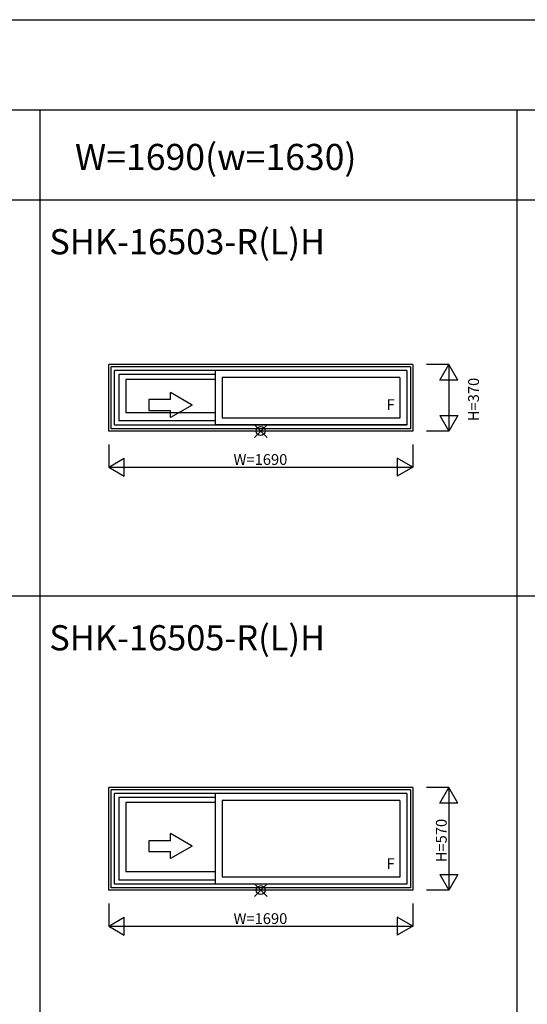
# Model space of a CAD drawing. Extents: x 0 to 27500, y 0 to 20000.
# Drawn here: x 9286 to 12106, y 14531 to 20000 of the extents above; entities that cross this region are included whole.
import ezdxf
from ezdxf.enums import TextEntityAlignment as Align

# ---------------------------------------------------------------- set-up
doc = ezdxf.new("R2010")
doc.units = 0
doc.layers.get('0').update_dxf_attribs({"linetype": 'CONTINUOUS'})
for name, color, linetype in [('YKK_A1', 4, 'CONTINUOUS'), ('YKK_F1', 7, 'CONTINUOUS'), ('YKK_IN', 1, 'CONTINUOUS'), ('YKK_N1', 2, 'CONTINUOUS')]:
    doc.layers.add(name, color=color, linetype=linetype)
doc.styles.add('EXTFONT', font='txt.shx', dxfattribs={"height": 60, "bigfont": 'EXTFONT'})
doc.styles.get("Standard").update_dxf_attribs({"font": 'txt', "bigfont": 'BIGFONT'})

msp = doc.modelspace()

# ---------------------------------------------------------------- linework, layer by layer
at = {"layer": 'YKK_A1'}
for p, q in [((9780, 17715), (9780, 18085)), ((11470, 18085), (9780, 18085)), ((9793, 17728), (9793, 18072)), ((11457, 18072), (9793, 18072)), ((9813, 17748), (9813, 18052)), ((11437, 18052), (9813, 18052)), ((10372, 18051), (10372, 17749)), ((11436, 18051), (10372, 18051)), ((11436, 18051), (11436, 17749)), ((11437, 18052), (11437, 17748)), ((11457, 18072), (11457, 17728)), ((11470, 18085), (11470, 17715)), ((9836, 18029), (9836, 17771)), ((10372, 18029), (9836, 18029)), ((10372, 18002), (9875.5, 18002)), ((9875.5, 18002), (9875.5, 17816)), ((10410, 18013), (10410, 17787)), ((11398, 18013), (10410, 18013)), ((11398, 18013), (11398, 17787)), ((10372, 17816), (9875.5, 17816)), ((11398, 17787), (10410, 17787)), ((11457, 17728), (9793, 17728)), ((11437, 17748), (9813, 17748)), ((10372, 17771), (9836, 17771)), ((11436, 17749), (10372, 17749)), ((11470, 17715), (9780, 17715)), ((11470, 15735), (9780, 15735)), ((9780, 15165), (9780, 15735)), ((11457, 15722), (9793, 15722)), ((9793, 15178), (9793, 15722)), ((11437, 15702), (9813, 15702)), ((9813, 15198), (9813, 15702)), ((11436, 15701), (10372, 15701)), ((10372, 15701), (10372, 15199)), ((11436, 15701), (11436, 15199)), ((11437, 15702), (11437, 15198)), ((11457, 15722), (11457, 15178)), ((11470, 15735), (11470, 15165)), ((9836, 15679), (9836, 15221)), ((10372, 15679), (9836, 15679)), ((9875.5, 15652), (9875.5, 15266)), ((10372, 15652), (9875.5, 15652)), ((11398, 15663), (10410, 15663)), ((10410, 15663), (10410, 15237)), ((11398, 15663), (11398, 15237)), ((10372, 15266), (9875.5, 15266)), ((10372, 15221), (9836, 15221)), ((11398, 15237), (10410, 15237)), ((11470, 15165), (9780, 15165)), ((11457, 15178), (9793, 15178)), ((11437, 15198), (9813, 15198)), ((11436, 15199), (10372, 15199))]:
    msp.add_line(p, q, dxfattribs=at)
at = {"layer": 'YKK_A1', "linetype": 'Continuous'}
for p, q in [((10003.8, 17889.7), (10003.8, 17829.7)), ((10123.8, 17889.7), (10003.8, 17889.7)), ((10123.8, 17889.7), (10123.8, 17929)), ((10243.8, 17859.7), (10123.8, 17929)), ((10003.8, 17829.7), (10123.8, 17829.7)), ((10243.8, 17859.7), (10123.8, 17790.5)), ((10123.8, 17790.5), (10123.8, 17829.7)), ((10243.8, 15409.7), (10123.8, 15479)), ((10123.8, 15439.7), (10123.8, 15479)), ((10003.8, 15439.7), (10003.8, 15379.7)), ((10123.8, 15439.7), (10003.8, 15439.7)), ((10003.8, 15379.7), (10123.8, 15379.7)), ((10243.8, 15409.7), (10123.8, 15340.5)), ((10123.8, 15340.5), (10123.8, 15379.7))]:
    msp.add_line(p, q, dxfattribs=at)
at = {"layer": 'YKK_F1', "color": 7}
for p, q in [((0, 20000), (27500, 20000)), ((0, 19500), (27000, 19500)), ((9400, 0), (9400, 19500)), ((12050, 0), (12050, 19500)), ((0, 19000), (27000, 19000)), ((0, 16800), (14750, 16800))]:
    msp.add_line(p, q, dxfattribs=at)
at = {"layer": 'YKK_IN', "linetype": 'Continuous'}
for p, q in [((10589.6, 17750.4), (10660.4, 17679.6)), ((10589.6, 17679.6), (10660.4, 17750.4)), ((10589.6, 15200.4), (10660.4, 15129.6)), ((10589.6, 15129.6), (10660.4, 15200.4))]:
    msp.add_line(p, q, dxfattribs=at)
for centre in [(10625, 17715), (10625, 15165)]:
    msp.add_circle(centre, 25, dxfattribs=at)
at = {"layer": 'YKK_N1', "linetype": 'Continuous'}
for p, q in [((11670, 18085), (11545, 18085)), ((11620, 17998.4), (11670, 18085)), ((11670, 18085), (11670, 17715)), ((11720, 17998.4), (11670, 18085)), ((11720, 17998.4), (11620, 17998.4)), ((11620, 17801.6), (11670, 17715)), ((11620, 17801.6), (11720, 17801.6)), ((11720, 17801.6), (11670, 17715)), ((11670, 17715), (11545, 17715)), ((9780, 17640), (9780, 17515)), ((11470, 17640), (11470, 17515)), ((9780, 17515), (9866.6, 17565)), ((9866.6, 17465), (9866.6, 17565)), ((11383.4, 17565), (11383.4, 17465)), ((11470, 17515), (11383.4, 17565)), ((9780, 17515), (11470, 17515)), ((9780, 17515), (9866.6, 17465)), ((11470, 17515), (11383.4, 17465)), ((11670, 15735), (11545, 15735)), ((11620, 15648.4), (11670, 15735)), ((11670, 15735), (11670, 15165)), ((11720, 15648.4), (11670, 15735)), ((11720, 15648.4), (11620, 15648.4)), ((11620, 15251.6), (11670, 15165)), ((11620, 15251.6), (11720, 15251.6)), ((11720, 15251.6), (11670, 15165)), ((11670, 15165), (11545, 15165)), ((9780, 15090), (9780, 14965)), ((11470, 15090), (11470, 14965)), ((9780, 14965), (9866.6, 15015)), ((9866.6, 14915), (9866.6, 15015)), ((11383.4, 15015), (11383.4, 14915)), ((11470, 14965), (11383.4, 15015)), ((9780, 14965), (11470, 14965)), ((9780, 14965), (9866.6, 14915)), ((11470, 14965), (11383.4, 14915))]:
    msp.add_line(p, q, dxfattribs=at)

# ---------------------------------------------------------------- texts
at = {"color": 3, "style": 'EXTFONT'}
msp.add_text('W=1690(w=1630)', height=145, dxfattribs=at).set_placement((9592.7, 19165))
at = {"style": 'EXTFONT'}
for s, p in [('SHK-16503-R(L)H', (9450.3, 18696.8)), ('SHK-16505-R(L)H', (9450.3, 16496.8))]:
    msp.add_text(s, height=140, dxfattribs=at).set_placement(p)
at = {"layer": 'YKK_A1', "linetype": 'Continuous'}
for p in [(11346.3, 17853.9, 0), (11346.3, 15303.9, 0)]:
    msp.add_text('F', height=60, dxfattribs=at).set_placement(p, align=Align.MIDDLE)
at = {"layer": 'YKK_N1'}
for s, p in [('H=370', (11837, 17769.7)), ('H=570', (11658, 15319.7))]:
    msp.add_text(s, height=60, rotation=90, dxfattribs=at).set_placement(p)
for p in [(10473.5, 17527), (10473.5, 14977)]:
    msp.add_text('W=1690', height=60, dxfattribs=at).set_placement(p)

doc.saveas('drawing.dxf')
